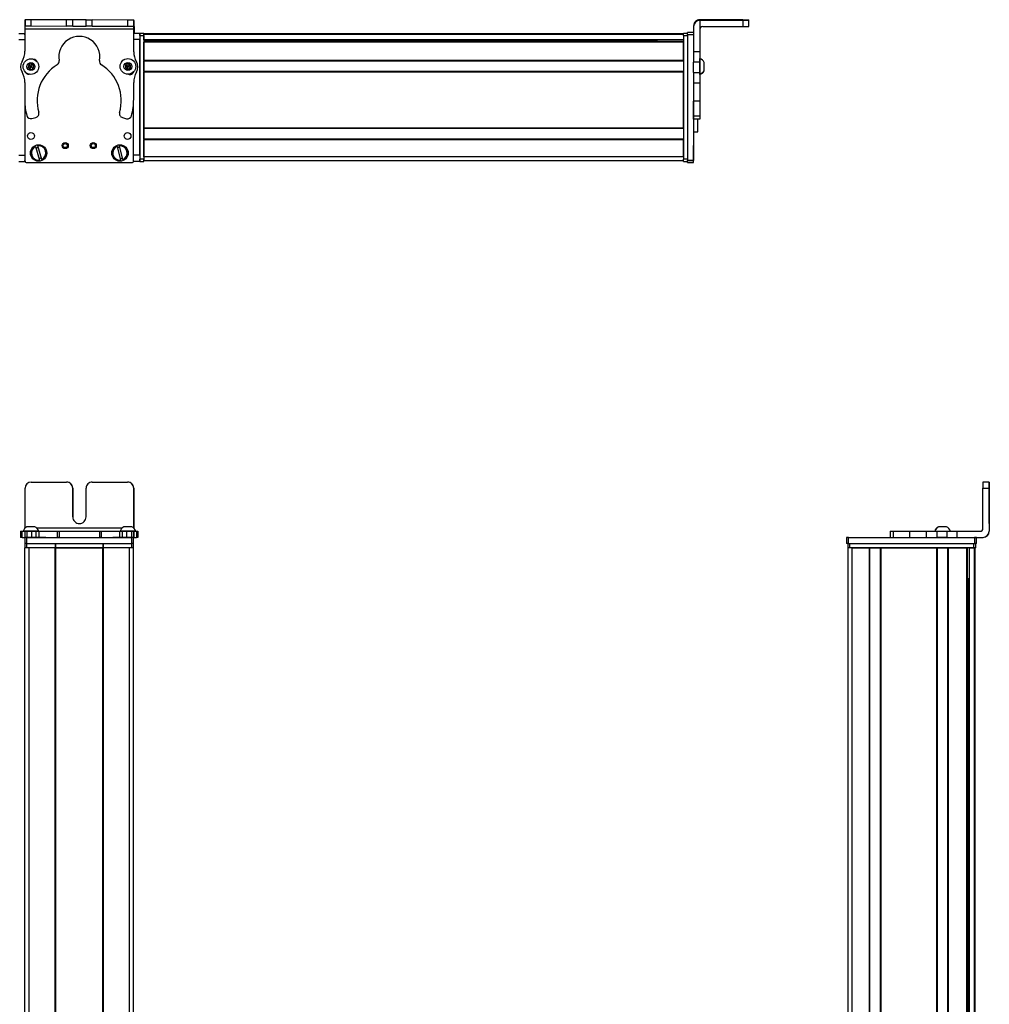
# Model space of a CAD drawing. Extents: x -332 to 1558, y -584 to 1347.
# Drawn here: x 1085 to 1558, y 861 to 1341 of the extents above; entities that cross this region are included whole.
import ezdxf

# ---------------------------------------------------------------- set-up
doc = ezdxf.new("R2010")
doc.units = 0
doc.layers.get('0').update_dxf_attribs({"linetype": 'CONTINUOUS'})

msp = doc.modelspace()

# ---------------------------------------------------------------- linework, layer by layer
at = {"color": 7, "ltscale": 0.382401}
msp.add_line((1088.018921, 1341.289551), (1087.985596, 1325.99353), dxfattribs=at)
at = {"color": 7, "ltscale": 0.001328}
msp.add_line((1088.018921, 1341.289551), (1088.072021, 1341.289429), dxfattribs=at)
at = {"color": 7, "ltscale": 0.075}
for p, q in [((1088.072021, 1341.289429), (1088.06543, 1338.289429)), ((1091.072021, 1341.282837), (1088.072021, 1341.289429)), ((1091.06543, 1338.282837), (1091.072021, 1341.282837)), ((1108.317749, 1338.245117), (1108.324341, 1341.245117)), ((1111.317749, 1338.238647), (1111.324219, 1341.238647)), ((1117.817749, 1338.224365), (1117.824219, 1341.224365)), ((1117.824219, 1341.224365), (1120.824219, 1341.217896)), ((1120.817749, 1338.217896), (1120.824219, 1341.217896)), ((1138.071899, 1341.180176), (1138.067627, 1338.180176)), ((1141.071899, 1341.173584), (1138.071899, 1341.180176)), ((1141.067627, 1338.173584), (1141.071899, 1341.173584)), ((1437.995117, 1341.031494), (1437.995117, 1338.031494)), ((1440.995117, 1338.049316), (1440.995117, 1341.049316)), ((1088.06543, 1338.289429), (1091.06543, 1338.282837)), ((1111.317749, 1338.238647), (1108.317749, 1338.245117)), ((1120.817749, 1338.217896), (1117.817749, 1338.224365)), ((1138.067627, 1338.180176), (1141.067627, 1338.173584)), ((1413.995117, 1335.16333), (1410.995117, 1335.16333)), ((1084.994873, 1334.659546), (1087.994873, 1334.659546)), ((1084.994873, 1331.659546), (1087.994873, 1331.659546)), ((1143.995117, 1334.659546), (1143.995117, 1331.659546)), ((1410.995117, 1334.165527), (1413.995117, 1334.165527)), ((1416.995117, 1325.735352), (1413.995117, 1325.735352)), ((1416.995117, 1320.671021), (1413.995117, 1320.671021)), ((1413.995117, 1315.614868), (1416.995117, 1315.614868)), ((1413.995117, 1310.479004), (1416.995117, 1310.479004)), ((1416.995117, 1301.578857), (1413.995117, 1301.578857)), ((1416.995117, 1294.318848), (1413.995117, 1294.318848)), ((1416.995117, 1292.885254), (1413.995117, 1292.885254)), ((1084.994873, 1275.260132), (1087.994873, 1275.260132)), ((1143.995117, 1275.260132), (1140.995117, 1275.260132)), ((1143.995117, 1275.260132), (1143.995117, 1272.260132)), ((1413.995117, 1272.766235), (1410.995117, 1272.766235)), ((1084.994873, 1272.260132), (1087.994873, 1272.260132)), ((1143.995117, 1272.260132), (1140.995117, 1272.260132)), ((1410.995117, 1271.764038), (1413.995117, 1271.764038)), ((1413.995117, 1271.65271), (1410.995117, 1271.65271)), ((1413.995117, 1271.65271), (1410.995117, 1271.65271)), ((1558.04248, 1115.89209), (1555.04248, 1115.89209)), ((1555.035889, 1112.89209), (1558.035889, 1112.89209)), ((1085.91272, 1091.89209), (1085.91272, 1088.89209)), ((1086.592651, 1088.89209), (1086.592651, 1091.89209)), ((1087.962036, 1091.89209), (1087.962036, 1088.89209)), ((1088.964355, 1091.89209), (1088.964355, 1088.89209)), ((1091.402344, 1088.89209), (1091.402344, 1091.89209)), ((1093.337646, 1091.89209), (1093.337646, 1088.89209)), ((1094.825806, 1091.89209), (1094.825806, 1088.89209)), ((1103.72998, 1091.89209), (1103.72998, 1088.89209)), ((1104.685181, 1091.89209), (1104.685181, 1088.89209)), ((1124.317627, 1091.89209), (1124.317627, 1088.89209)), ((1125.265381, 1088.89209), (1125.265381, 1091.89209)), ((1134.065918, 1091.89209), (1134.065918, 1088.89209)), ((1135.54541, 1088.89209), (1135.54541, 1091.89209)), ((1137.478516, 1091.89209), (1137.478516, 1088.89209)), ((1139.922607, 1091.89209), (1139.922607, 1088.89209)), ((1141.019287, 1091.89209), (1141.019287, 1088.89209)), ((1141.028931, 1088.89209), (1141.028931, 1091.89209)), ((1142.387329, 1091.89209), (1142.387329, 1088.89209)), ((1143.078369, 1091.89209), (1143.078369, 1088.89209)), ((1509.878174, 1091.89209), (1509.878174, 1088.89209)), ((1511.31897, 1091.89209), (1511.31897, 1088.89209)), ((1519.387939, 1088.89209), (1519.387939, 1091.89209)), ((1527.564819, 1088.89209), (1527.564819, 1091.89209)), ((1532.624512, 1091.89209), (1532.624512, 1088.89209)), ((1537.680664, 1088.89209), (1537.680664, 1091.89209)), ((1542.545044, 1088.89209), (1542.545044, 1091.89209)), ((1087.997681, 1088.89209), (1087.997681, 1085.89209)), ((1088.997681, 1085.89209), (1088.997681, 1088.89209)), ((1139.997681, 1088.89209), (1139.997681, 1085.89209)), ((1140.997681, 1085.89209), (1140.997681, 1088.89209)), ((1488.496582, 1088.89209), (1488.496582, 1085.89209)), ((1489.496582, 1085.89209), (1489.496582, 1088.89209)), ((1550.895996, 1088.89209), (1550.895996, 1085.89209)), ((1551.895996, 1085.89209), (1551.895996, 1088.89209))]:
    msp.add_line(p, q, dxfattribs=at)
at = {"color": 7, "ltscale": 0.001447}
msp.add_line((1088.196045, 1341.346924), (1088.195679, 1341.289063), dxfattribs=at)
at = {"color": 7, "ltscale": 0.389857}
msp.add_line((1103.790039, 1341.254028), (1088.196045, 1341.346924), dxfattribs=at)
at = {"color": 7, "ltscale": 0.431309}
for p, q in [((1108.324341, 1341.245117), (1091.072021, 1341.282837)), ((1091.06543, 1338.282837), (1108.317749, 1338.245117))]:
    msp.add_line(p, q, dxfattribs=at)
at = {"color": 7, "ltscale": 0.074997}
msp.add_line((1111.324219, 1341.238647), (1108.324341, 1341.245117), dxfattribs=at)
at = {"color": 7, "ltscale": 0.08125}
for p, q in [((1114.574219, 1341.231445), (1111.324219, 1341.238647)), ((1117.824219, 1341.224365), (1114.574219, 1341.231445)), ((1111.317749, 1338.238647), (1114.567749, 1338.231567)), ((1114.567749, 1338.231567), (1117.817749, 1338.224365))]:
    msp.add_line(p, q, dxfattribs=at)
at = {"color": 7, "ltscale": 0.431193}
msp.add_line((1138.071899, 1341.180176), (1120.824219, 1341.217896), dxfattribs=at)
at = {"color": 7, "ltscale": 0.00311}
msp.add_line((1141.195068, 1341.031494), (1141.070679, 1341.032227), dxfattribs=at)
at = {"color": 7, "ltscale": 0.001331}
msp.add_line((1141.248291, 1341.03125), (1141.195068, 1341.031494), dxfattribs=at)
at = {"color": 7, "ltscale": 0.075001}
msp.add_line((1141.230347, 1338.03125), (1141.248291, 1341.03125), dxfattribs=at)
at = {"color": 7}
for p, q in [((1437.995117, 1341.346924), (1416.995117, 1341.346924)), ((1437.995117, 1341.031494), (1416.995117, 1341.031494)), ((1141.065552, 1336.673584), (1088.062256, 1336.789429)), ((1143.995117, 1333.659546), (1143.995117, 1273.260132)), ((1143.995117, 1275.260132), (1143.995117, 1331.659546)), ((1408.995117, 1334.459473), (1145.995117, 1334.459473)), ((1408.995117, 1334.081909), (1145.995117, 1334.081909)), ((1145.995117, 1333.659546), (1145.995117, 1273.260132)), ((1408.995117, 1331.605713), (1145.995117, 1331.605713)), ((1395.995117, 1331.383423), (1145.995117, 1331.383423)), ((1408.995117, 1330.708252), (1145.995117, 1330.708252)), ((1408.995117, 1330.408325), (1145.995117, 1330.408325)), ((1408.995117, 1333.659546), (1408.995117, 1273.260132)), ((1410.995117, 1334.165527), (1410.995117, 1272.766235)), ((1408.995117, 1321.452515), (1145.995117, 1321.452515)), ((1408.995117, 1321.152588), (1145.995117, 1321.152588)), ((1408.995117, 1316.05249), (1145.995117, 1316.05249)), ((1408.995117, 1315.752563), (1145.995117, 1315.752563)), ((1145.995117, 1288.51001), (1145.995117, 1315.752563)), ((1408.995117, 1288.51001), (1408.995117, 1315.752563)), ((1413.995117, 1310.479004), (1413.995117, 1272.766235)), ((1140.997681, 1272.634277), (1140.997681, 1301.133789)), ((1087.995117, 1300.291504), (1087.995117, 1273.260132)), ((1087.997681, 1300.243652), (1087.997681, 1272.634277)), ((1408.995117, 1288.51001), (1145.995117, 1288.51001)), ((1408.995117, 1288.209961), (1145.995117, 1288.209961)), ((1408.995117, 1283.109863), (1145.995117, 1283.109863)), ((1408.995117, 1282.809937), (1145.995117, 1282.809937)), ((1408.995117, 1274.460205), (1145.995117, 1274.460205)), ((1408.995117, 1272.460205), (1145.995117, 1272.460205)), ((1088.997681, 1271.634277), (1139.997681, 1271.634277)), ((1558.035889, 1112.89209), (1558.035889, 1091.89209)), ((1558.151733, 1112.89209), (1558.151733, 1091.89209)), ((1135.361572, 1093.39209), (1093.797607, 1093.39209)), ((1088.997681, 1088.89209), (1139.997681, 1088.89209)), ((1088.997681, 1085.89209), (1139.997681, 1085.89209)), ((1489.496582, 1088.89209), (1550.895996, 1088.89209)), ((1489.496582, 1085.89209), (1550.895996, 1085.89209)), ((1490.122437, 1085.89209), (1550.521851, 1085.89209)), ((1087.994873, -328.107849), (1087.994873, 1083.89209)), ((1089.994873, -328.107849), (1089.994873, 1083.89209)), ((1102.694824, -328.107849), (1102.694824, 1083.89209)), ((1102.994873, -328.107849), (1102.994873, 1083.89209)), ((1102.994873, 1083.89209), (1125.995117, 1083.89209)), ((1125.995117, 1083.89209), (1102.994873, 1083.89209)), ((1125.995117, -328.107849), (1125.995117, 1083.89209)), ((1126.295166, -328.107849), (1126.295166, 1083.89209)), ((1138.995117, -328.107849), (1138.995117, 1083.89209)), ((1140.995117, -328.107849), (1140.995117, 1083.89209)), ((1489.32251, -66.030762), (1489.32251, 1083.89209)), ((1550.521851, 1083.89209), (1490.122437, 1083.89209)), ((1491.32251, -64.216431), (1491.32251, 1083.89209)), ((1499.672241, -64.10791), (1499.672241, 1083.89209)), ((1499.972168, -64.10791), (1499.972168, 1083.89209)), ((1505.072266, -64.10791), (1505.072266, 1083.89209)), ((1505.372314, -64.10791), (1505.372314, 1083.89209)), ((1505.372314, 1083.89209), (1532.614868, 1083.89209)), ((1532.614868, -64.10791), (1532.614868, 1083.89209)), ((1532.914795, -64.10791), (1532.914795, 1083.89209)), ((1538.014893, -64.10791), (1538.014893, 1083.89209)), ((1538.314941, -64.10791), (1538.314941, 1083.89209)), ((1547.27063, -64.10791), (1547.27063, 1083.89209)), ((1547.570557, -64.10791), (1547.570557, 1083.89209)), ((1548.46814, -64.10791), (1548.46814, 1083.89209)), ((1550.944214, -65.338135), (1550.944214, 1083.89209)), ((1551.321777, -66.030884), (1551.321777, 1083.89209)), ((1548.24585, -64.10791), (1548.24585, 1068.89209))]:
    msp.add_line(p, q, dxfattribs=at)
at = {"color": 7, "ltscale": 0.007886}
msp.add_line((1416.995117, 1341.031494), (1416.995117, 1341.346924), dxfattribs=at)
at = {"color": 7, "ltscale": 0.382394}
msp.add_line((1416.995117, 1341.031128), (1416.995117, 1325.735352), dxfattribs=at)
at = {"color": 7, "ltscale": 0.35}
for p, q in [((1437.995117, 1341.208496), (1423.995117, 1341.208496)), ((1423.995117, 1341.1698), (1437.995117, 1341.1698)), ((1111.317749, 1112.89209), (1111.317749, 1098.89209)), ((1111.324219, 1098.89209), (1111.324219, 1112.89209)), ((1117.817749, 1098.89209), (1117.817749, 1112.89209)), ((1558.08667, 1112.89209), (1558.08667, 1098.89209)), ((1558.100952, 1098.89209), (1558.100952, 1112.89209))]:
    msp.add_line(p, q, dxfattribs=at)
at = {"color": 7, "ltscale": 0.000967}
for p, q in [((1423.995117, 1341.208496), (1423.995117, 1341.1698)), ((1437.995117, 1341.1698), (1437.995117, 1341.208496))]:
    msp.add_line(p, q, dxfattribs=at)
at = {"color": 7, "ltscale": 0.002567}
for p, q in [((1440.995117, 1341.328979), (1440.995117, 1341.226318)), ((1440.995117, 1341.151978), (1440.995117, 1341.049316))]:
    msp.add_line(p, q, dxfattribs=at)
at = {"color": 7, "ltscale": 0.001859}
msp.add_line((1440.995117, 1341.151978), (1440.995117, 1341.226318), dxfattribs=at)
at = {"color": 7, "ltscale": 0.0375}
for p, q in [((1088.062256, 1336.789429), (1088.065552, 1338.289429)), ((1141.065552, 1336.673584), (1141.067627, 1338.173584))]:
    msp.add_line(p, q, dxfattribs=at)
at = {"color": 7, "ltscale": 0.431248}
msp.add_line((1120.817749, 1338.217896), (1138.067627, 1338.180176), dxfattribs=at)
at = {"color": 7, "ltscale": 0.274771}
for p, q in [((1141.050049, 1325.682739), (1141.065552, 1336.673584)), ((1542.545044, 1091.89209), (1553.535889, 1091.89209))]:
    msp.add_line(p, q, dxfattribs=at)
at = {"color": 7, "ltscale": 0.004071}
msp.add_line((1141.067505, 1338.032227), (1141.230347, 1338.03125), dxfattribs=at)
at = {"color": 7, "ltscale": 0.084297}
msp.add_line((1141.230347, 1338.03125), (1141.210205, 1334.659424), dxfattribs=at)
at = {"color": 7, "ltscale": 0.024945}
msp.add_line((1410.995117, 1334.165527), (1410.995117, 1335.16333), dxfattribs=at)
at = {"color": 7, "ltscale": 0.007892}
msp.add_line((1413.995117, 1338.346924), (1413.995117, 1338.03125), dxfattribs=at)
at = {"color": 7, "ltscale": 0.307397}
msp.add_line((1413.995117, 1338.03125), (1413.995117, 1325.735352), dxfattribs=at)
at = {"color": 7, "ltscale": 0.4875}
for p, q in [((1418.495117, 1338.031494), (1437.995117, 1338.031494)), ((1088.06543, 1093.39209), (1088.06543, 1112.89209)), ((1555.035889, 1093.39209), (1555.035889, 1112.89209))]:
    msp.add_line(p, q, dxfattribs=at)
at = {"color": 7, "ltscale": 0.015646}
msp.add_line((1087.994873, 1334.033691), (1087.994873, 1334.659546), dxfattribs=at)
at = {"color": 7, "ltscale": 0.0823}
msp.add_line((1087.995117, 1333.659546), (1087.995117, 1330.367554), dxfattribs=at)
at = {"color": 7, "ltscale": 0.062817}
msp.add_line((1087.997681, 1334.033691), (1087.997681, 1331.520996), dxfattribs=at)
at = {"color": 7, "ltscale": 0.073438}
msp.add_line((1143.995117, 1331.659546), (1141.057617, 1331.659546), dxfattribs=at)
at = {"color": 7, "ltscale": 0.073331}
msp.add_line((1143.995117, 1334.659546), (1141.06189, 1334.659546), dxfattribs=at)
at = {"color": 7, "ltscale": 0.025}
for p, q in [((1143.995117, 1333.659546), (1143.995117, 1334.659546)), ((1145.995117, 1333.659546), (1145.995117, 1334.659546)), ((1408.995117, 1333.659546), (1408.995117, 1334.659546)), ((1143.995117, 1272.260132), (1143.995117, 1273.260132)), ((1145.995117, 1272.260132), (1145.995117, 1273.260132)), ((1408.995117, 1272.260132), (1408.995117, 1273.260132)), ((1088.997681, 1088.89209), (1087.997681, 1088.89209)), ((1088.997681, 1085.89209), (1087.997681, 1085.89209)), ((1140.997681, 1088.89209), (1139.997681, 1088.89209)), ((1140.997681, 1085.89209), (1139.997681, 1085.89209)), ((1489.496582, 1088.89209), (1488.496582, 1088.89209)), ((1489.496582, 1085.89209), (1488.496582, 1085.89209)), ((1489.122437, 1085.89209), (1490.122437, 1085.89209)), ((1550.521851, 1085.89209), (1551.521851, 1085.89209)), ((1551.895996, 1088.89209), (1550.895996, 1088.89209)), ((1551.895996, 1085.89209), (1550.895996, 1085.89209)), ((1088.995117, 1083.89209), (1087.995117, 1083.89209)), ((1140.995117, 1083.89209), (1139.995117, 1083.89209)), ((1490.122437, 1083.89209), (1489.122437, 1083.89209)), ((1551.521851, 1083.89209), (1550.521851, 1083.89209))]:
    msp.add_line(p, q, dxfattribs=at)
at = {"color": 7, "ltscale": 0.05}
for p, q in [((1145.995117, 1334.659546), (1143.995117, 1334.659546)), ((1143.995117, 1333.659546), (1145.995117, 1333.659546)), ((1410.995117, 1334.659546), (1408.995117, 1334.659546)), ((1408.995117, 1333.659546), (1410.995117, 1333.659546)), ((1413.995117, 1286.64209), (1415.995117, 1286.64209)), ((1145.995117, 1273.260132), (1143.995117, 1273.260132)), ((1145.995117, 1274.460205), (1145.995117, 1272.460205)), ((1410.995117, 1273.260132), (1408.995117, 1273.260132)), ((1143.995117, 1272.260132), (1145.995117, 1272.260132)), ((1408.995117, 1272.260132), (1410.995117, 1272.260132)), ((1087.995117, 1085.89209), (1087.995117, 1083.89209)), ((1088.995117, 1083.89209), (1088.995117, 1085.89209)), ((1102.694824, 1085.89209), (1102.694824, 1083.89209)), ((1102.994873, 1083.89209), (1102.994873, 1085.89209)), ((1125.995117, 1085.89209), (1125.995117, 1083.89209)), ((1126.295166, 1083.89209), (1126.295166, 1085.89209)), ((1139.995117, 1085.89209), (1139.995117, 1083.89209)), ((1140.995117, 1083.89209), (1140.995117, 1085.89209)), ((1489.122437, 1085.89209), (1489.122437, 1083.89209)), ((1490.122437, 1083.89209), (1490.122437, 1085.89209)), ((1550.521851, 1085.89209), (1550.521851, 1083.89209)), ((1551.521851, 1083.89209), (1551.521851, 1085.89209)), ((1491.32251, 1083.89209), (1489.32251, 1083.89209))]:
    msp.add_line(p, q, dxfattribs=at)
at = {"color": 7, "ltscale": 0.007498}
for p, q in [((1145.995117, 1334.459473), (1145.995117, 1334.159546)), ((1145.995117, 1330.708252), (1145.995117, 1330.408325)), ((1145.995117, 1321.452515), (1145.995117, 1321.152588)), ((1145.995117, 1316.05249), (1145.995117, 1315.752563)), ((1145.995117, 1283.109863), (1145.995117, 1282.809937)), ((1499.972168, 1083.89209), (1499.672241, 1083.89209)), ((1532.914795, 1083.89209), (1532.614868, 1083.89209)), ((1547.570557, 1083.89209), (1547.27063, 1083.89209)), ((1551.321777, 1083.89209), (1551.021851, 1083.89209))]:
    msp.add_line(p, q, dxfattribs=at)
at = {"color": 7, "ltscale": 0.001941}
for p, q in [((1145.995117, 1334.159546), (1145.995117, 1334.081909)), ((1551.021851, 1083.89209), (1550.944214, 1083.89209))]:
    msp.add_line(p, q, dxfattribs=at)
at = {"color": 7, "ltscale": 0.061905}
msp.add_line((1145.995117, 1331.605713), (1145.995117, 1334.081909), dxfattribs=at)
at = {"color": 7, "ltscale": 0.005557}
for p, q in [((1145.995117, 1331.605713), (1145.995117, 1331.383423)), ((1548.46814, 1083.89209), (1548.24585, 1083.89209))]:
    msp.add_line(p, q, dxfattribs=at)
at = {"color": 7, "ltscale": 0.016064}
msp.add_line((1145.995117, 1331.35083), (1145.995117, 1330.708252), dxfattribs=at)
at = {"color": 7, "ltscale": 0.223895}
for p, q in [((1145.995117, 1321.452515), (1145.995117, 1330.408325)), ((1408.995117, 1321.452515), (1408.995117, 1330.408325))]:
    msp.add_line(p, q, dxfattribs=at)
at = {"color": 7, "ltscale": 0.016898}
msp.add_line((1395.995117, 1331.555542), (1395.995117, 1330.879639), dxfattribs=at)
at = {"color": 7, "ltscale": 0.004285}
msp.add_line((1395.995117, 1330.708252), (1395.995117, 1330.879639), dxfattribs=at)
at = {"color": 7, "ltscale": 0.126608}
for p, q in [((1413.995117, 1325.735352), (1413.995117, 1320.671021)), ((1416.995117, 1325.735352), (1416.995117, 1320.671021))]:
    msp.add_line(p, q, dxfattribs=at)
at = {"color": 7, "ltscale": 0.127502}
for p, q in [((1145.995117, 1316.05249), (1145.995117, 1321.152588)), ((1145.995117, 1283.109863), (1145.995117, 1288.209961)), ((1499.972168, 1083.89209), (1505.072266, 1083.89209)), ((1532.914795, 1083.89209), (1538.014893, 1083.89209))]:
    msp.add_line(p, q, dxfattribs=at)
at = {"color": 7, "ltscale": 0.063303}
for p, q in [((1413.995117, 1318.138916), (1413.995117, 1320.671021)), ((1416.995117, 1320.671021), (1416.995117, 1318.138916))]:
    msp.add_line(p, q, dxfattribs=at)
at = {"color": 7, "ltscale": 0.004251}
msp.add_line((1416.995117, 1322.22168), (1416.995117, 1322.391724), dxfattribs=at)
at = {"color": 7, "ltscale": 0.046521}
msp.add_line((1416.995117, 1320.36084), (1416.995117, 1322.22168), dxfattribs=at)
at = {"color": 7, "ltscale": 0.08952}
msp.add_line((1416.995117, 1316.780029), (1416.995117, 1320.36084), dxfattribs=at)
at = {"color": 7, "ltscale": 0.002167}
msp.add_line((1419.19519, 1320.440186), (1419.19519, 1320.526855), dxfattribs=at)
at = {"color": 7, "ltscale": 0.09458}
msp.add_line((1419.19519, 1316.656982), (1419.19519, 1320.440186), dxfattribs=at)
at = {"color": 7, "ltscale": 0.003442}
msp.add_line((1087.995117, 1316.052246), (1087.995117, 1315.914551), dxfattribs=at)
at = {"color": 7, "ltscale": 0.003497}
msp.add_line((1087.997681, 1316.048828), (1087.997681, 1315.908936), dxfattribs=at)
at = {"color": 7, "ltscale": 0.036084}
for p, q in [((1089.906616, 1319.473633), (1089.543091, 1318.076782)), ((1089.543091, 1318.076782), (1090.571045, 1317.063599)), ((1089.906616, 1319.473633), (1090.93457, 1318.460449)), ((1090.571045, 1317.063599), (1090.93457, 1318.460449)), ((1090.93457, 1318.460449), (1091.298096, 1319.8573)), ((1092.32605, 1318.843994), (1090.93457, 1318.460449)), ((1091.962524, 1317.447266), (1090.93457, 1318.460449)), ((1138.241943, 1319.98645), (1136.983398, 1319.279785)), ((1138.241943, 1319.98645), (1138.224609, 1318.543213)), ((1139.483154, 1319.249878), (1138.224609, 1318.543213))]:
    msp.add_line(p, q, dxfattribs=at)
at = {"color": 7, "ltscale": 0.036085}
for p, q in [((1089.543091, 1318.076782), (1090.93457, 1318.460449)), ((1091.298096, 1319.8573), (1089.906616, 1319.473633)), ((1090.571045, 1317.063599), (1091.962524, 1317.447266)), ((1136.966064, 1317.836426), (1138.207397, 1317.099854)), ((1139.465942, 1317.806641), (1138.224609, 1318.543213))]:
    msp.add_line(p, q, dxfattribs=at)
at = {"color": 7, "ltscale": 0.036086}
for p, q in [((1092.32605, 1318.843994), (1091.298096, 1319.8573)), ((1138.224609, 1318.543213), (1136.966064, 1317.836426)), ((1138.207397, 1317.099854), (1139.465942, 1317.806641))]:
    msp.add_line(p, q, dxfattribs=at)
at = {"color": 7, "ltscale": 0.036082}
msp.add_line((1091.962524, 1317.447266), (1092.32605, 1318.843994), dxfattribs=at)
at = {"color": 7, "ltscale": 0.036087}
for p, q in [((1136.983398, 1319.279785), (1136.966064, 1317.836426)), ((1138.207397, 1317.099854), (1138.224609, 1318.543213))]:
    msp.add_line(p, q, dxfattribs=at)
at = {"color": 7, "ltscale": 0.036083}
for p, q in [((1136.983398, 1319.279785), (1138.224609, 1318.543213)), ((1139.483154, 1319.249878), (1138.241943, 1319.98645)), ((1139.465942, 1317.806641), (1139.483154, 1319.249878))]:
    msp.add_line(p, q, dxfattribs=at)
at = {"color": 7, "ltscale": 0.00293}
msp.add_line((1140.997681, 1315.827881), (1140.997681, 1315.945068), dxfattribs=at)
at = {"color": 7, "ltscale": 0.001929}
msp.add_line((1141.025269, 1315.974854), (1141.025391, 1315.897705), dxfattribs=at)
at = {"color": 7, "ltscale": 0.063101}
for p, q in [((1413.995117, 1315.614868), (1413.995117, 1318.138916)), ((1416.995117, 1318.138916), (1416.995117, 1315.614868))]:
    msp.add_line(p, q, dxfattribs=at)
at = {"color": 7, "ltscale": 0.128397}
for p, q in [((1413.995117, 1315.614868), (1413.995117, 1310.479004)), ((1416.995117, 1315.614868), (1416.995117, 1310.479004))]:
    msp.add_line(p, q, dxfattribs=at)
at = {"color": 7, "ltscale": 0.049698}
msp.add_line((1416.995117, 1314.792114), (1416.995117, 1316.780029), dxfattribs=at)
at = {"color": 7, "ltscale": 0.007788}
msp.add_line((1419.19519, 1316.449219), (1419.19519, 1316.760742), dxfattribs=at)
at = {"color": 7, "ltscale": 0.22251}
msp.add_line((1087.97583, 1310.736694), (1087.963379, 1301.836304), dxfattribs=at)
at = {"color": 7, "ltscale": 0.01933}
msp.add_line((1416.995117, 1314.584229), (1416.995117, 1315.357422), dxfattribs=at)
at = {"color": 7, "ltscale": 0.204422}
for p, q in [((1141.017822, 1302.525635), (1141.028931, 1310.702515)), ((1519.387939, 1091.89209), (1527.564819, 1091.89209)), ((1519.387939, 1088.89209), (1527.564819, 1088.89209))]:
    msp.add_line(p, q, dxfattribs=at)
at = {"color": 7, "ltscale": 0.222504}
for p, q in [((1413.995117, 1310.479004), (1413.995117, 1301.578857)), ((1416.995117, 1310.479004), (1416.995117, 1301.578857))]:
    msp.add_line(p, q, dxfattribs=at)
at = {"color": 7, "ltscale": 0.005078}
for p, q in [((1413.995117, 1301.375732), (1413.995117, 1301.578857)), ((1416.995117, 1301.578857), (1416.995117, 1301.375732))]:
    msp.add_line(p, q, dxfattribs=at)
at = {"color": 7, "ltscale": 0.176422}
for p, q in [((1413.995117, 1294.318848), (1413.995117, 1301.375732)), ((1416.995117, 1301.375732), (1416.995117, 1294.318848))]:
    msp.add_line(p, q, dxfattribs=at)
at = {"color": 7, "ltscale": 0.05006}
msp.add_line((1091.402344, 1293.185791), (1093.337646, 1293.699829), dxfattribs=at)
at = {"color": 7, "ltscale": 0.050062}
msp.add_line((1135.54541, 1293.607666), (1137.478516, 1293.085205), dxfattribs=at)
at = {"color": 7, "ltscale": 0.03584}
for p, q in [((1413.995117, 1292.885254), (1413.995117, 1294.318848)), ((1416.995117, 1294.318848), (1416.995117, 1292.885254))]:
    msp.add_line(p, q, dxfattribs=at)
at = {"color": 7, "ltscale": 0.156079}
msp.add_line((1415.995117, 1286.64209), (1415.995117, 1292.885254), dxfattribs=at)
at = {"color": 7, "ltscale": 0.007501}
for p, q in [((1145.995117, 1288.51001), (1145.995117, 1288.209961)), ((1102.994873, 1083.89209), (1102.694824, 1083.89209)), ((1126.295166, 1083.89209), (1125.995117, 1083.89209)), ((1505.372314, 1083.89209), (1505.072266, 1083.89209)), ((1538.314941, 1083.89209), (1538.014893, 1083.89209))]:
    msp.add_line(p, q, dxfattribs=at)
at = {"color": 7, "ltscale": 0.208743}
for p, q in [((1145.995117, 1274.460205), (1145.995117, 1282.809937)), ((1408.995117, 1274.460205), (1408.995117, 1282.809937)), ((1491.32251, 1083.89209), (1499.672241, 1083.89209))]:
    msp.add_line(p, q, dxfattribs=at)
at = {"color": 7, "ltscale": 0.005069}
for p, q in [((1093.099365, 1279.477539), (1093.040771, 1279.671631)), ((1134.032593, 1280.03894), (1134.081543, 1279.842163)), ((1095.166138, 1272.649414), (1095.107422, 1272.843506))]:
    msp.add_line(p, q, dxfattribs=at)
at = {"color": 7, "ltscale": 0.173282}
for p, q in [((1093.099365, 1279.477539), (1095.107422, 1272.843506)), ((1132.917236, 1279.55188), (1134.59375, 1272.826416)), ((1135.758057, 1273.116699), (1134.081543, 1279.842163))]:
    msp.add_line(p, q, dxfattribs=at)
at = {"color": 7, "ltscale": 0.00507}
for p, q in [((1094.189209, 1280.019287), (1094.248047, 1279.825195)), ((1096.255859, 1273.191162), (1096.314697, 1272.99707)), ((1134.642822, 1272.629639), (1134.59375, 1272.826416)), ((1135.758057, 1273.116699), (1135.807129, 1272.919922))]:
    msp.add_line(p, q, dxfattribs=at)
at = {"color": 7, "ltscale": 0.17328}
msp.add_line((1096.255859, 1273.191162), (1094.248047, 1279.825195), dxfattribs=at)
at = {"color": 7, "ltscale": 0.005073}
msp.add_line((1132.917236, 1279.55188), (1132.868164, 1279.748779), dxfattribs=at)
at = {"color": 7, "ltscale": 0.144189}
msp.add_line((1413.995117, 1274.161133), (1413.995117, 1279.928711), dxfattribs=at)
at = {"color": 7, "ltscale": 0.13197}
msp.add_line((1413.995117, 1273.383301), (1413.995117, 1278.662109), dxfattribs=at)
at = {"color": 7, "ltscale": 0.01264}
msp.add_line((1087.994873, 1272.260132), (1087.994873, 1272.765747), dxfattribs=at)
at = {"color": 7, "ltscale": 0.007425}
msp.add_line((1140.995117, 1272.557129), (1140.995117, 1272.260132), dxfattribs=at)
at = {"color": 7, "ltscale": 0.025055}
for p, q in [((1410.995117, 1271.764038), (1410.995117, 1272.766235)), ((1413.995117, 1271.764038), (1413.995117, 1272.766235))]:
    msp.add_line(p, q, dxfattribs=at)
at = {"color": 7, "ltscale": 0.012219}
msp.add_line((1413.995117, 1272.894531), (1413.995117, 1273.383301), dxfattribs=at)
at = {"color": 7, "ltscale": 0.002209}
msp.add_line((1413.995117, 1272.807861), (1413.995117, 1272.89624), dxfattribs=at)
at = {"color": 7, "ltscale": 0.002783}
for p, q in [((1410.995117, 1271.764038), (1410.995117, 1271.65271)), ((1413.995117, 1271.764038), (1413.995117, 1271.65271))]:
    msp.add_line(p, q, dxfattribs=at)
at = {"color": 7, "ltscale": 0.431308}
msp.add_line((1091.06543, 1115.89209), (1108.317749, 1115.89209), dxfattribs=at)
at = {"color": 7, "ltscale": 0.431247}
msp.add_line((1120.817749, 1115.89209), (1138.067627, 1115.89209), dxfattribs=at)
at = {"color": 7, "ltscale": 0.000943}
for p, q in [((1558.04248, 1115.89209), (1558.0802, 1115.89209)), ((1558.107422, 1115.89209), (1558.145142, 1115.89209))]:
    msp.add_line(p, q, dxfattribs=at)
at = {"color": 7, "ltscale": 0.000681}
msp.add_line((1558.0802, 1115.89209), (1558.107422, 1115.89209), dxfattribs=at)
at = {"color": 7, "ltscale": 0.486993}
msp.add_line((1141.067627, 1093.412354), (1141.067627, 1112.89209), dxfattribs=at)
at = {"color": 7, "ltscale": 0.487097}
msp.add_line((1141.071899, 1112.89209), (1141.071899, 1093.408203), dxfattribs=at)
at = {"color": 7, "ltscale": 0.000357}
for p, q in [((1558.08667, 1112.89209), (1558.100952, 1112.89209)), ((1558.08667, 1098.89209), (1558.100952, 1098.89209))]:
    msp.add_line(p, q, dxfattribs=at)
at = {"color": 7, "ltscale": 0.016998}
for p, q in [((1085.91272, 1091.89209), (1086.592651, 1091.89209)), ((1086.592651, 1088.89209), (1085.91272, 1088.89209))]:
    msp.add_line(p, q, dxfattribs=at)
at = {"color": 7, "ltscale": 0.034579}
msp.add_line((1086.592651, 1091.89209), (1087.97583, 1091.89209), dxfattribs=at)
at = {"color": 7, "ltscale": 0.010068}
msp.add_line((1087.539185, 1091.89209), (1087.136475, 1091.89209), dxfattribs=at)
at = {"color": 7, "ltscale": 0.110135}
msp.add_line((1091.94458, 1091.89209), (1087.539185, 1091.89209), dxfattribs=at)
at = {"color": 7, "ltscale": 0.025058}
for p, q in [((1087.962036, 1091.89209), (1088.964355, 1091.89209)), ((1088.964355, 1088.89209), (1087.962036, 1088.89209))]:
    msp.add_line(p, q, dxfattribs=at)
at = {"color": 7, "ltscale": 0.06095}
for p, q in [((1088.964355, 1091.89209), (1091.402344, 1091.89209)), ((1091.402344, 1088.89209), (1088.964355, 1088.89209))]:
    msp.add_line(p, q, dxfattribs=at)
at = {"color": 7, "ltscale": 0.061234}
msp.add_line((1091.448853, 1094.092041), (1088.999512, 1094.092041), dxfattribs=at)
at = {"color": 7, "ltscale": 0.048383}
msp.add_line((1091.402344, 1091.89209), (1093.337646, 1091.89209), dxfattribs=at)
at = {"color": 7, "ltscale": 0.035519}
msp.add_line((1092.869629, 1094.092041), (1091.448853, 1094.092041), dxfattribs=at)
at = {"color": 7, "ltscale": 0.057391}
msp.add_line((1094.240234, 1091.89209), (1091.94458, 1091.89209), dxfattribs=at)
at = {"color": 7, "ltscale": 0.037204}
msp.add_line((1093.337646, 1091.89209), (1094.825806, 1091.89209), dxfattribs=at)
at = {"color": 7, "ltscale": 0.012363}
msp.add_line((1094.734741, 1091.89209), (1094.240234, 1091.89209), dxfattribs=at)
at = {"color": 7, "ltscale": 0.22262}
msp.add_line((1094.825195, 1091.89209), (1103.72998, 1091.89209), dxfattribs=at)
at = {"color": 7, "ltscale": 0.02388}
for p, q in [((1103.72998, 1091.89209), (1104.685181, 1091.89209)), ((1104.685181, 1088.89209), (1103.72998, 1088.89209))]:
    msp.add_line(p, q, dxfattribs=at)
at = {"color": 7, "ltscale": 0.491022}
msp.add_line((1104.685059, 1091.89209), (1124.325928, 1091.89209), dxfattribs=at)
at = {"color": 7, "ltscale": 0.023694}
for p, q in [((1124.317627, 1091.89209), (1125.265381, 1091.89209)), ((1125.265381, 1088.89209), (1124.317627, 1088.89209))]:
    msp.add_line(p, q, dxfattribs=at)
at = {"color": 7, "ltscale": 0.226611}
msp.add_line((1125.265381, 1091.89209), (1134.329834, 1091.89209), dxfattribs=at)
at = {"color": 7, "ltscale": 0.036987}
msp.add_line((1134.065918, 1091.89209), (1135.54541, 1091.89209), dxfattribs=at)
at = {"color": 7, "ltscale": 0.046515}
msp.add_line((1136.2854, 1091.89209), (1134.424805, 1091.89209), dxfattribs=at)
at = {"color": 7, "ltscale": 0.048328}
msp.add_line((1135.54541, 1091.89209), (1137.478516, 1091.89209), dxfattribs=at)
at = {"color": 7, "ltscale": 0.072034}
msp.add_line((1139.166748, 1091.89209), (1136.2854, 1091.89209), dxfattribs=at)
at = {"color": 7, "ltscale": 0.023685}
msp.add_line((1137.237183, 1094.092041), (1136.289795, 1094.092285), dxfattribs=at)
at = {"color": 7, "ltscale": 0.073059}
msp.add_line((1140.159546, 1094.092285), (1137.237183, 1094.092041), dxfattribs=at)
at = {"color": 7, "ltscale": 0.061102}
msp.add_line((1137.478516, 1091.89209), (1139.922607, 1091.89209), dxfattribs=at)
at = {"color": 7, "ltscale": 0.06604}
msp.add_line((1141.80835, 1091.89209), (1139.166748, 1091.89209), dxfattribs=at)
at = {"color": 7, "ltscale": 0.027417}
for p, q in [((1139.922607, 1091.89209), (1141.019287, 1091.89209)), ((1141.019287, 1088.89209), (1139.922607, 1088.89209))]:
    msp.add_line(p, q, dxfattribs=at)
at = {"color": 7, "ltscale": 0.000241}
for p, q in [((1141.019287, 1091.89209), (1141.028931, 1091.89209)), ((1141.019287, 1088.89209), (1141.028931, 1088.89209))]:
    msp.add_line(p, q, dxfattribs=at)
at = {"color": 7, "ltscale": 0.033975}
for p, q in [((1141.02832, 1091.89209), (1142.387329, 1091.89209)), ((1141.02832, 1088.89209), (1142.387329, 1088.89209))]:
    msp.add_line(p, q, dxfattribs=at)
at = {"color": 7, "ltscale": 0.005405}
msp.add_line((1142.024536, 1091.89209), (1141.80835, 1091.89209), dxfattribs=at)
at = {"color": 7, "ltscale": 0.017276}
for p, q in [((1142.387329, 1091.89209), (1143.078369, 1091.89209)), ((1143.078369, 1088.89209), (1142.387329, 1088.89209))]:
    msp.add_line(p, q, dxfattribs=at)
at = {"color": 7, "ltscale": 0.03602}
msp.add_line((1509.878174, 1091.89209), (1511.31897, 1091.89209), dxfattribs=at)
at = {"color": 7, "ltscale": 0.192999}
msp.add_line((1511.31897, 1091.89209), (1519.03894, 1091.89209), dxfattribs=at)
at = {"color": 7, "ltscale": 0.008725}
for p, q in [((1519.03894, 1091.89209), (1519.387939, 1091.89209)), ((1519.387939, 1088.89209), (1519.03894, 1088.89209))]:
    msp.add_line(p, q, dxfattribs=at)
at = {"color": 7, "ltscale": 0.003342}
for p, q in [((1527.564819, 1091.89209), (1527.698486, 1091.89209)), ((1527.564819, 1088.89209), (1527.698486, 1088.89209))]:
    msp.add_line(p, q, dxfattribs=at)
at = {"color": 7, "ltscale": 0.123151}
for p, q in [((1527.698486, 1091.89209), (1532.624512, 1091.89209)), ((1527.698486, 1088.89209), (1532.624512, 1088.89209))]:
    msp.add_line(p, q, dxfattribs=at)
at = {"color": 7, "ltscale": 0.063165}
for p, q in [((1532.624512, 1091.89209), (1535.151123, 1091.89209)), ((1535.151123, 1088.89209), (1532.624512, 1088.89209))]:
    msp.add_line(p, q, dxfattribs=at)
at = {"color": 7, "ltscale": 0.001736}
msp.add_line((1533.457275, 1094.092041), (1533.387817, 1094.092285), dxfattribs=at)
at = {"color": 7, "ltscale": 0.000311}
msp.add_line((1533.469727, 1094.092041), (1533.457275, 1094.092041), dxfattribs=at)
at = {"color": 7, "ltscale": 0.089978}
msp.add_line((1537.06958, 1094.092041), (1533.470459, 1094.092041), dxfattribs=at)
at = {"color": 7, "ltscale": 0.063239}
for p, q in [((1535.151123, 1091.89209), (1537.680664, 1091.89209)), ((1537.680664, 1088.89209), (1535.151123, 1088.89209))]:
    msp.add_line(p, q, dxfattribs=at)
at = {"color": 7, "ltscale": 0.006775}
msp.add_line((1537.340576, 1094.092041), (1537.06958, 1094.092041), dxfattribs=at)
at = {"color": 7, "ltscale": 0.121609}
for p, q in [((1537.680664, 1091.89209), (1542.545044, 1091.89209)), ((1537.680664, 1088.89209), (1542.545044, 1088.89209))]:
    msp.add_line(p, q, dxfattribs=at)
at = {"color": 7, "ltscale": 0.002896}
msp.add_line((1558.151733, 1091.89209), (1558.035889, 1091.89209), dxfattribs=at)
at = {"color": 7, "ltscale": 0.034235}
msp.add_line((1086.592651, 1088.89209), (1087.962036, 1088.89209), dxfattribs=at)
at = {"color": 7, "ltscale": 7.3e-05}
msp.add_line((1087.995117, 1085.89209), (1087.998047, 1085.89209), dxfattribs=at)
at = {"color": 7, "ltscale": 0.098672}
msp.add_line((1095.107422, 1088.89209), (1091.160522, 1088.89209), dxfattribs=at)
at = {"color": 7, "ltscale": 0.050195}
msp.add_line((1096.255859, 1088.89209), (1094.248047, 1088.89209), dxfattribs=at)
at = {"color": 7, "ltscale": 0.048474}
msp.add_line((1098.194824, 1088.89209), (1096.255859, 1088.89209), dxfattribs=at)
at = {"color": 7, "ltscale": 0.13826}
msp.add_line((1098.199585, 1088.89209), (1103.72998, 1088.89209), dxfattribs=at)
at = {"color": 7, "ltscale": 0.490811}
msp.add_line((1104.685181, 1088.89209), (1124.317627, 1088.89209), dxfattribs=at)
at = {"color": 7, "ltscale": 0.143073}
msp.add_line((1125.265381, 1088.89209), (1130.988281, 1088.89209), dxfattribs=at)
at = {"color": 7, "ltscale": 0.09433}
msp.add_line((1134.59375, 1088.89209), (1130.820557, 1088.89209), dxfattribs=at)
at = {"color": 7, "ltscale": 0.041913}
msp.add_line((1135.758057, 1088.89209), (1134.081543, 1088.89209), dxfattribs=at)
at = {"color": 7, "ltscale": 0.05242}
msp.add_line((1137.854858, 1088.89209), (1135.758057, 1088.89209), dxfattribs=at)
at = {"color": 7, "ltscale": 0.05155}
msp.add_line((1139.922607, 1088.89209), (1137.860596, 1088.89209), dxfattribs=at)
at = {"color": 7, "ltscale": 0.312271}
msp.add_line((1542.545044, 1088.89209), (1555.035889, 1088.89209), dxfattribs=at)
at = {"color": 7, "ltscale": 0.002899}
msp.add_line((1555.035889, 1088.89209), (1555.151855, 1088.89209), dxfattribs=at)
at = {"color": 7, "ltscale": 0.342493}
msp.add_line((1102.694824, 1083.89209), (1088.995117, 1083.89209), dxfattribs=at)
at = {"color": 7, "ltscale": 0.342499}
msp.add_line((1139.995117, 1083.89209), (1126.295166, 1083.89209), dxfattribs=at)
at = {"color": 7, "ltscale": 0.024481}
msp.add_line((1534.384766, 1083.89209), (1533.405518, 1083.89209), dxfattribs=at)
at = {"color": 7, "ltscale": 0.075519}
msp.add_line((1537.405518, 1083.89209), (1534.384766, 1083.89209), dxfattribs=at)
at = {"color": 7, "ltscale": 0.223892}
msp.add_line((1538.314941, 1083.89209), (1547.27063, 1083.89209), dxfattribs=at)
at = {"color": 7, "ltscale": 0.061902}
msp.add_line((1548.46814, 1083.89209), (1550.944214, 1083.89209), dxfattribs=at)
at = {"color": 7, "ltscale": 0.018152}
msp.add_line((1547.570557, 1068.89209), (1548.296631, 1068.89209), dxfattribs=at)
at = {"color": 7}
for points in [[(1437.995117, 1341.346924), (1440.693604, 1341.336792), (1440.962891, 1341.331543), (1440.991699, 1341.329834), (1440.995117, 1341.328979)], [(1437.995117, 1341.1698), (1440.710205, 1341.159546), (1440.963135, 1341.154541), (1440.991577, 1341.152832), (1440.995117, 1341.151978)], [(1440.995117, 1341.049316), (1440.98999, 1341.04834), (1440.946899, 1341.046143), (1440.544556, 1341.039917), (1437.995117, 1341.031494)], [(1437.995117, 1338.031494), (1440.693604, 1338.041504), (1440.962891, 1338.046753), (1440.991699, 1338.048584), (1440.995117, 1338.049316)]]:
    msp.add_lwpolyline(points, dxfattribs=at)
for centre, radius in [((1090.93457, 1318.460449), 3.800023), ((1090.93457, 1318.460449), 1.935014), ((1138.224609, 1318.543213), 3.800023), ((1138.224609, 1318.543213), 1.935014), ((1090.943115, 1284.634277), 1.65), ((1138.052002, 1284.634766), 1.65), ((1094.677734, 1276.334351), 4), ((1107.635132, 1279.971191), 1.5), ((1107.635132, 1279.971191), 1), ((1121.305176, 1279.971191), 1.5), ((1121.305176, 1279.971191), 1), ((1134.337646, 1276.334351), 4)]:
    msp.add_circle(centre, radius, dxfattribs=at)
for centre, radius, start, end in [((1416.995117, 1338.03125), 2.999976, 89.999477, 179.999363), ((1416.995117, 1338.346924), 2.999966, 89.999265, 179.999267), ((1418.495117, 1336.531494), 1.499987, 89.999415, 179.999418), ((1088.2948, 1330.408325), 0.3, 177.298938, 180.000005), ((1088.995117, 1333.659546), 1, 175.939061, 180.000005), ((1088.985718, 1334.052002), 1, 169.395412, 171.415168), ((1088.997681, 1334.033691), 1, 173.878407, 180.000005), ((1114.506104, 1323.213623), 10.01, 349.570082, 190.180023), ((1077.975586, 1326.015381), 10.01, 329.535498, 359.87489), ((1150.872437, 1325.786255), 9.822928, 180.603961, 210.380512), ((1090.917725, 1318.40271), 5.005, 149.535503, 210.214279), ((1092.123657, 1320.000732), 2.002, 20.877887, 83.808033), ((1102.683105, 1321.090576), 2.002, 301.525145, 10.180023), ((1126.31958, 1321.039063), 2.002, 169.570088, 238.224953), ((1136.87439, 1319.903076), 2.002, 106.532469, 163.037299), ((1138.073242, 1318.299805), 5.005, 329.535498, 30.214284), ((1415.664307, 1318.591919), 4.026311, 28.722677, 70.697389), ((1077.627563, 1310.715332), 10.348349, 0.118471, 29.964904), ((1089.825928, 1316.724609), 2.002, 196.085282, 278.786039), ((1114.459595, 1301.892212), 20.5205, 121.525144, 196.130757), ((1114.459595, 1301.892212), 20.5205, 343.619019, 58.224958), ((1139.157715, 1316.616943), 2.002, 248.902226, 342.795621), ((1150.711914, 1310.815063), 9.683696, 149.278333, 180.665843), ((1415.664307, 1318.384155), 4.026311, 289.183041, 331.276459), ((1415.664307, 1318.591919), 4.026311, 289.302611, 331.277323), ((1112.982666, 1301.578613), 25.020695, 179.40974, 196.271705), ((1112.864746, 1302.238037), 28.154502, 343.955561, 0.585008), ((1090.888428, 1295.120728), 2.002, 196.028222, 284.874893), ((1092.82373, 1295.634766), 2.002, 284.874893, 16.130762), ((1136.067871, 1295.540283), 2.002, 163.619012, 254.874892), ((1138.000977, 1295.017822), 2.002, 254.874892, 343.721552), ((1088.2948, 1288.51001), 0.3, 180.000005, 182.701062), ((1088.2948, 1282.809937), 0.3, 177.298938, 180.000005), ((1094.677734, 1276.334351), 3.717157, 116.128625, 277.550696), ((1094.677734, 1276.334351), 3.517157, 116.661912, 277.017402), ((1094.677734, 1276.334351), 2.7, 94.000069, 119.679244), ((1094.677734, 1276.334351), 3.717157, 296.12862, 97.550701), ((1094.677734, 1276.334351), 3.517157, 296.661921, 97.0174), ((1134.337646, 1276.334351), 3.717157, 113.285941, 274.70802), ((1134.337646, 1276.334351), 3.517157, 113.819235, 274.174718), ((1134.337646, 1276.334351), 2.7, 91.157392, 116.836574), ((1134.337646, 1276.334351), 3.717157, 293.285936, 94.708018), ((1134.337646, 1276.334351), 3.517157, 293.819237, 94.174717), ((1089.994873, 1274.460205), 2, 180.000005, 181.046038), ((1088.995117, 1273.260132), 1, 180.000005, 184.060939), ((1088.997681, 1272.634277), 1, 180.000005, 269.999997), ((1094.677734, 1276.334351), 2.7, 274.00007, 299.679246), ((1134.337646, 1276.334351), 2.7, 271.157394, 296.836569), ((1139.997681, 1272.634277), 1, 269.999997, 360), ((1140.119629, 1272.764038), 1, 311.61787, 331.096033), ((1091.06543, 1112.89209), 2.999999, 90.000139, 180.000036), ((1108.324219, 1112.89209), 2.999999, 359.999971, 89.999845), ((1138.067627, 1112.89209), 2.999997, 359.999931, 89.999934), ((1138.071899, 1112.89209), 3, 359.999979, 89.999873), ((1951.106567, 1113.754395), 396.070653, 179.690734, 180.124714), ((1954.03125, 1113.756836), 395.995397, 179.691035, 180.12511), ((1954.819336, 1113.758301), 396.718447, 179.691827, 180.12511), ((1162.15564, 1113.756836), 395.996132, 359.874893, 0.308959), ((1090.93457, 1090.561279), 4.026311, 118.72411, 160.699407), ((1090.93457, 1090.561279), 4.026311, 19.300597, 61.275895), ((1138.224609, 1090.561279), 4.026311, 118.722102, 160.697344), ((1138.224609, 1090.561279), 4.026311, 19.302659, 61.277896), ((1535.322754, 1090.561279), 4.026311, 118.722826, 160.697494), ((1535.405518, 1090.561279), 4.026311, 118.724097, 160.697863), ((1535.405518, 1090.561279), 4.026311, 19.30214, 61.275901), ((1553.535889, 1093.39209), 1.500002, 270.000093, 359.999931), ((1555.035889, 1091.89209), 2.999999, 270.000025, 0.000023), ((1555.151855, 1091.89209), 2.999999, 270.000127, 0.000018)]:
    msp.add_arc(centre, radius, start, end, dxfattribs=at)
for centre, major_axis, ratio, start_param, end_param in [((1423.995117, 1341.189209), (3.25, 0), 0.00595, 1.5707963268, 3.1415926536), ((1423.995117, 1341.189209), (3.25, 0), 0.00595, 3.1415926536, 4.7123889804), ((1437.995117, 1341.226318), (-3, 0), 0.00595, 1.5707963268, 3.1415926536), ((1108.317749, 1112.89209), (0, -3), 0.999998, 1.5707963268, 3.1415926536), ((1120.817749, 1112.89209), (0, -3), 0.999998, 3.1415926536, 4.7123889804), ((1558.0802, 1112.89209), (0, 3), 0.002184, 4.7123889804, 6.2831853072), ((1114.567749, 1098.89209), (0, 3.25), 0.999998, 1.5707963268, 3.1415926536), ((1114.574219, 1098.89209), (0, -3.25), 0.999998, 4.7123889804, 6.2831853072), ((1114.567749, 1098.89209), (0, 3.25), 0.999998, 3.1415926536, 4.7123889804), ((1558.09375, 1098.89209), (0, -3.25), 0.002184, 4.7123889804, 6.2831853072), ((1558.09375, 1098.89209), (0, -3.25), 0.002184, 0, 1.5707963268)]:
    msp.add_ellipse(centre, major_axis=major_axis, ratio=ratio, start_param=start_param, end_param=end_param, dxfattribs=at)

doc.saveas('drawing.dxf')
